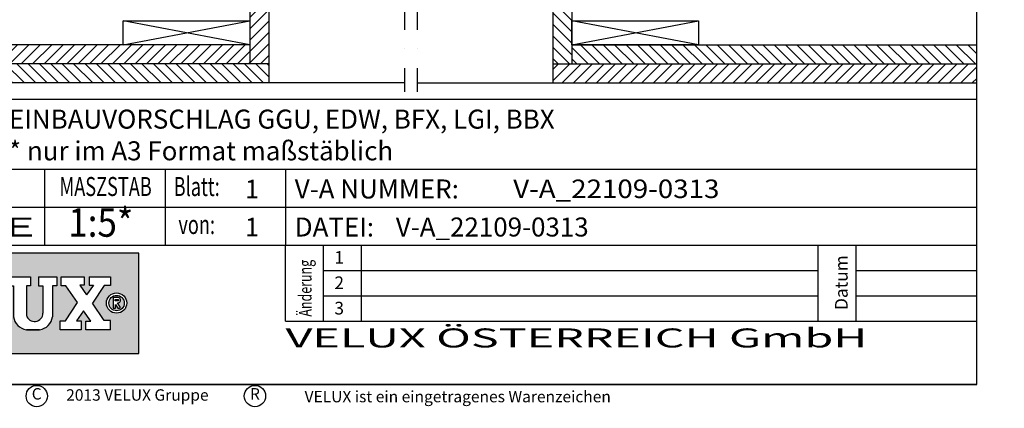
# Model space of a CAD drawing. Extents: x -48 to 7124, y -28 to 1608.
# Drawn here: x 1095 to 1872, y -19 to 288 of the extents above; entities that cross this region are included whole.
import ezdxf
from ezdxf.enums import TextEntityAlignment as Align

# ---------------------------------------------------------------- set-up
doc = ezdxf.new("R2010")
doc.units = 0
doc.header["$LTSCALE"] = 60
doc.linetypes.add('DASHDOT', pattern=[1, 0.5, -0.25, 0, -0.25])
doc.layers.get('0').update_dxf_attribs({"linetype": 'CONTINUOUS'})
for name, color, linetype in [('0VEL_TXT-DIM', 1, 'CONTINUOUS'), ('ROT', 1, 'CONTINUOUS'), ('VELUX_GELB', 2, 'CONTINUOUS'), ('VELUX_GRÜN', 3, 'CONTINUOUS'), ('VELUX_MAGENTA_MITTEL', 6, 'DASHDOT'), ('VELUX_ROOFWINDOW', 2, 'CONTINUOUS'), ('VELUX_ROT', 1, 'CONTINUOUS'), ('VELUX_TEXT', 3, 'CONTINUOUS'), ('VELUX_WEIß', 7, 'CONTINUOUS')]:
    doc.layers.add(name, color=color, linetype=linetype)
doc.styles.add('STIL_NEU', font='simplex.shx')
pattern_1 = [(45, (-1535.677, -488.4446), (-4.419417, 4.419417), []), (135, (-1535.677, -488.4446), (-4.419417, -4.419417), [])]

# ---------------------------------------------------------------- blocks, each defined once
blk = doc.blocks.new('VELUX_LOGO_2000')
at = {"layer": 'ROT'}
h = blk.add_hatch(color=256, dxfattribs=at)
h.paths.add_polyline_path([(7.12, 43.23), (-127.67, 43.23), (-127.67, -1.7), (7.12, -1.7)])
h.paths.add_polyline_path([(-43.17, 8.96, -0.333189), (-48.95, 14.74), (-48.95, 28.66), (-51.63, 28.66), (-51.63, 32.63), (-41.34, 32.63), (-41.34, 28.66), (-43.17, 28.66), (-43.17, 15.43, 0.86237), (-35.75, 16.4), (-35.75, 28.66), (-37.72, 28.66), (-37.72, 32.63), (-29.55, 32.63), (-29.55, 28.57), (-31.49, 28.57), (-31.49, 14.74, -0.33546), (-37.27, 8.96)], flags=16)
h.paths.add_polyline_path([(-51.33, 8.96), (-69.92, 8.96), (-69.92, 13.01), (-66.86, 13.01), (-66.86, 28.66), (-69.88, 28.66), (-69.88, 32.63), (-57.89, 32.63), (-57.89, 28.66), (-61.19, 28.66), (-61.19, 13.01), (-55.53, 13.01), (-55.53, 16.57), (-51.33, 16.57)], flags=16)
h.paths.add_polyline_path([(-28.08, 8.96), (-28.08, 12.97), (-25.68, 12.97), (-20.33, 21.22), (-25.47, 28.57), (-27.56, 28.57), (-27.56, 32.63), (-17.26, 32.63), (-17.26, 28.98), (-19.31, 28.98), (-16.19, 24.58), (-13.07, 28.98), (-15.12, 28.98), (-15.12, 32.63), (-5.48, 32.63), (-5.48, 28.8), (-8.33, 28.8), (-13.54, 20.94), (-8.33, 13.08), (-5.48, 13.08), (-5.48, 8.96), (-16.48, 8.96), (-16.48, 12.77), (-14.33, 12.77), (-17.53, 17.48), (-20.8, 12.9), (-18.69, 12.9), (-18.69, 8.96)], flags=16)
h.paths.add_polyline_path([(-72.7, 8.96), (-91.84, 8.96), (-91.84, 13.01), (-89.24, 13.01), (-89.24, 28.66), (-91.66, 28.66), (-91.66, 32.63), (-72.7, 32.63), (-72.7, 25.26), (-76.72, 25.26), (-76.72, 28.66), (-83.64, 28.66), (-83.64, 23.19), (-78.13, 23.19), (-78.13, 19.18), (-83.6, 19.18), (-83.6, 13.01), (-76.73, 13.01), (-76.73, 16.57), (-72.7, 16.57)], flags=16)
h.paths.add_polyline_path([(-7.32, 20.93, -1), (1.79, 20.93, -1)], flags=16)
h.paths.add_polyline_path([(-6.2, 20.93, -1), (0.67, 20.93, -1)], flags=0)
h.paths.add_polyline_path([(-4.37, 18.6), (-4.37, 23.46), (-2.29, 23.46, -1.04246), (-2.29, 21.01), (-2.44, 21.01), (-1.09, 18.89, -0.045057), (-1.5, 18.6), (-2.19, 18.6), (-3.29, 20.34), (-3.29, 18.6)], flags=0)
h.paths.add_polyline_path([(-3.45, 21.93), (-3.45, 22.53), (-2.26, 22.53, -1.08395), (-2.28, 21.93)], flags=0)
h.paths.add_polyline_path([(-93.53, 28.66), (-95.51, 28.66), (-101.95, 8.96), (-107.09, 8.96), (-113.59, 28.66), (-116.12, 28.66), (-116.12, 32.63), (-105.3, 32.63), (-105.3, 28.66), (-107.66, 28.66), (-104.05, 16.87), (-100.18, 28.66), (-102.71, 28.66), (-102.71, 32.63), (-93.53, 32.63)], flags=16)
for p, q in [((-116.12, 32.63), (-105.3, 32.63)), ((-116.12, 32.63), (-116.12, 28.66)), ((-105.3, 28.66), (-105.3, 32.63)), ((-102.71, 32.63), (-102.71, 28.66)), ((-102.71, 32.63), (-93.53, 32.63)), ((-93.53, 28.66), (-93.53, 32.63)), ((-91.66, 32.63), (-91.66, 28.66)), ((-91.66, 32.63), (-72.7, 32.63)), ((-72.7, 25.26), (-72.7, 32.63)), ((-69.88, 32.63), (-69.88, 28.66)), ((-69.88, 32.63), (-57.89, 32.63)), ((-57.89, 28.66), (-57.89, 32.63)), ((-51.63, 32.63), (-51.63, 28.66)), ((-51.63, 32.63), (-41.34, 32.63)), ((-41.34, 32.63), (-41.34, 28.66)), ((-37.72, 32.63), (-37.72, 28.66)), ((-37.72, 32.63), (-29.55, 32.63)), ((-29.55, 32.63), (-29.55, 28.57)), ((-27.56, 28.57), (-27.56, 32.63)), ((-27.56, 32.63), (-17.26, 32.63)), ((-17.26, 32.63), (-17.26, 28.98)), ((-15.12, 32.63), (-15.12, 28.98)), ((-15.12, 32.63), (-5.45, 32.63)), ((-5.48, 32.63), (-5.48, 28.8)), ((-116.12, 28.66), (-113.59, 28.66)), ((-113.59, 28.66), (-107.09, 8.96)), ((-104.05, 16.87), (-107.66, 28.66)), ((-107.66, 28.66), (-105.3, 28.66)), ((-100.18, 28.66), (-104.05, 16.87)), ((-102.71, 28.66), (-100.18, 28.66)), ((-101.95, 8.96), (-95.51, 28.66)), ((-95.51, 28.66), (-93.53, 28.66)), ((-91.66, 28.66), (-89.24, 28.66)), ((-89.24, 28.66), (-89.24, 13.01)), ((-83.64, 23.19), (-83.64, 28.66)), ((-83.64, 28.66), (-76.72, 28.66)), ((-76.72, 28.66), (-76.72, 25.26)), ((-69.88, 28.66), (-66.86, 28.66)), ((-66.86, 28.66), (-66.86, 13.01)), ((-61.19, 13.01), (-61.19, 28.66)), ((-61.19, 28.66), (-57.89, 28.66)), ((-51.63, 28.66), (-48.95, 28.66)), ((-48.95, 28.66), (-48.95, 14.74)), ((-41.34, 28.66), (-43.17, 28.66)), ((-43.17, 28.66), (-43.17, 15.43)), ((-37.72, 28.66), (-35.75, 28.66)), ((-35.75, 28.66), (-35.75, 16.4)), ((-29.55, 28.57), (-31.49, 28.57)), ((-31.49, 28.57), (-31.49, 14.74)), ((-25.47, 28.57), (-27.56, 28.57)), ((-20.33, 21.22), (-25.47, 28.57)), ((-17.26, 28.98), (-19.31, 28.98)), ((-19.31, 28.98), (-16.19, 24.58)), ((-13.07, 28.98), (-16.19, 24.58)), ((-15.12, 28.98), (-13.07, 28.98)), ((-8.33, 28.8), (-13.54, 20.94)), ((-5.48, 28.8), (-8.33, 28.8)), ((-78.13, 23.19), (-83.64, 23.19)), ((-78.13, 19.18), (-78.13, 23.19)), ((-76.72, 25.26), (-72.7, 25.26)), ((-83.6, 13.01), (-83.6, 19.18)), ((-83.6, 19.18), (-78.13, 19.18)), ((-25.68, 12.97), (-20.33, 21.22)), ((-8.33, 13.08), (-13.54, 20.94)), ((-72.7, 16.57), (-76.73, 16.57)), ((-76.73, 16.57), (-76.73, 13.01)), ((-72.7, 8.96), (-72.7, 16.57)), ((-51.33, 16.57), (-55.53, 16.57)), ((-55.53, 16.57), (-55.53, 13.01)), ((-51.33, 8.96), (-51.33, 16.57)), ((-17.53, 17.48), (-20.8, 12.9)), ((-14.33, 12.77), (-17.53, 17.48)), ((-107.09, 8.96), (-101.95, 8.96)), ((-89.24, 13.01), (-91.84, 13.01)), ((-91.84, 13.01), (-91.84, 8.96)), ((-72.7, 8.96), (-91.84, 8.96)), ((-76.73, 13.01), (-83.6, 13.01)), ((-66.86, 13.01), (-69.92, 13.01)), ((-69.92, 13.01), (-69.92, 8.96)), ((-51.33, 8.96), (-69.92, 8.96)), ((-55.53, 13.01), (-61.19, 13.01)), ((-43.17, 8.96), (-37.27, 8.96)), ((-37.27, 8.96), (-43.17, 8.96)), ((-28.08, 8.96), (-28.08, 12.97)), ((-28.08, 12.97), (-25.68, 12.97)), ((-18.69, 8.96), (-28.08, 8.96)), ((-20.8, 12.9), (-18.69, 12.9)), ((-18.69, 12.9), (-18.69, 8.96)), ((-16.48, 8.96), (-16.48, 12.77)), ((-16.48, 12.77), (-14.33, 12.77)), ((-5.48, 8.96), (-16.48, 8.96)), ((-5.48, 13.08), (-8.33, 13.08)), ((-5.48, 8.96), (-5.48, 13.08))]:
    blk.add_line(p, q, dxfattribs=at)
blk.add_lwpolyline([(-127.67, -1.7), (7.12, -1.7), (7.12, 43.23), (-127.67, 43.23)], close=True, dxfattribs=at)
for points in [[(-1.09, 18.89), (-2.44, 21.01), (-2.29, 21.01, 1.04246), (-2.29, 23.46), (-4.37, 23.46), (-4.37, 18.6), (-3.29, 18.6), (-3.29, 20.34), (-2.19, 18.6), (-1.5, 18.6)], [(-2.26, 21.93), (-3.45, 21.93), (-3.45, 22.53), (-2.26, 22.53, -1.059645), (-2.26, 21.93)]]:
    blk.add_lwpolyline(points, format="xyb", dxfattribs=at)
for radius in [4.55, 3.44]:
    blk.add_circle((-2.77, 20.93), radius, dxfattribs=at)
for centre, radius, start, end in [((-2.87, 20.98), 2.74, 299.9902, 310.3095), ((-42.21, 15.71), 6.81, 188.145, 261.855), ((-39.53, 16.47), 3.78, 195.907, 359.001), ((-38.2, 15.67), 6.78, 277.9109, 352.0891)]:
    blk.add_arc(centre, radius, start, end, dxfattribs=at)
blk = doc.blocks.new('KOPF_STANDARD_0899')
at = {"layer": 'VELUX_ROT'}
for p, q in [((-925, 225), (0, 225)), ((0, 0), (0, 225)), ((-925, 170), (0, 170)), ((-925, 110), (-545, 110)), ((-545, 110), (0, 110)), ((-545, 50), (-545, 110)), ((-545, 50), (0, 50)), ((0, 0), (-925, 0))]:
    blk.add_line(p, q, dxfattribs=at)
at = {"layer": 'VELUX_TEXT'}
for centre in [(-741.13, -9.03), (-569.09, -9.03)]:
    blk.add_circle(centre, 8.4, dxfattribs=at)
at = {"layer": 'VELUX_WEIß'}
for p, q in [((-735, 170), (-735, 110)), ((-640, 170), (-640, 110)), ((-545, 170), (-545, 110)), ((-925, 140), (0, 140)), ((-515, 50), (-515, 110)), ((-485, 50), (-485, 110)), ((-125, 50), (-125, 110)), ((-95, 50), (-95, 110)), ((-515, 90), (-125, 90)), ((-95, 90), (0, 90)), ((-515, 70), (-125, 70)), ((-95, 70), (0, 70))]:
    blk.add_line(p, q, dxfattribs=at)
at = {"xscale": 1.759999999999763, "yscale": 1.759999999999763, "zscale": 1.759999999999763}
blk.add_blockref('VELUX_LOGO_2000', (-673.33, 27.5), dxfattribs=at)
at = {"layer": 'VELUX_TEXT', "style": 'STIL_NEU', "width": 0.7}
for s, p in [('MASZSTAB', (-686.86, 154.3)), ('Blatt:', (-615.04, 154.3)), ('von:', (-615.04, 124.3))]:
    blk.add_text(s, height=15, dxfattribs=at).set_placement(p, align=Align.MIDDLE)
at = {"layer": 'VELUX_TEXT', "style": 'STIL_NEU'}
for s, height, p in [('V-A NUMMER:', 15, (-537.72, 154.3)), ('DATEI:', 15, (-537.72, 124.3)), ('1', 10, (-506.48, 100.32)), ('2', 10, (-506.48, 80.32)), ('3', 10, (-506.48, 60.32))]:
    blk.add_text(s, height=height, dxfattribs=at).set_placement(p, align=Align.MIDDLE_LEFT)
at = {"layer": 'VELUX_TEXT', "style": 'STIL_NEU', "width": 0.72}
blk.add_text('Änderung', height=10, rotation=90, dxfattribs=at).set_placement((-529.48, 53.61), align=Align.MIDDLE_LEFT)
at = {"layer": 'VELUX_TEXT', "style": 'STIL_NEU'}
blk.add_text('Datum', height=10, rotation=90, dxfattribs=at).set_placement((-106.77, 58.85), align=Align.MIDDLE_LEFT)
at = {"layer": 'VELUX_TEXT', "style": 'STIL_NEU', "width": 1.8}
blk.add_text('VELUX ÖSTERREICH GmbH', height=15, dxfattribs=at).set_placement((-545, 29.3))
at = {"layer": 'VELUX_TEXT', "style": 'STIL_NEU'}
for s, p in [('C', (-741.19, -8.43)), ('2013 VELUX Gruppe', (-661.81, -9.34)), ('R', (-569.14, -8.43)), ('VELUX ist ein eingetragenes Warenzeichen', (-409.22, -10.62))]:
    blk.add_text(s, height=9, dxfattribs=at).set_placement(p, align=Align.MIDDLE)
at = {"layer": 'VELUX_TEXT', "style": 'STIL_NEU', "flags": 4}
for tag, p, height in [('BENENNUNG1', (-763.05, 201.88), 15), ('BENENNUNG2', (-763.05, 176.88), 15), ('DATEI', (-458.04, 116.8), 15), ('ÄNDERUNG1', (-478.66, 94.99), 10), ('ÄNDERUNG2', (-478.66, 74.99), 10), ('ÄNDERUNG3', (-478.66, 54.99), 10)]:
    blk.add_attdef(tag, p, '', height=height, dxfattribs=at)
for tag, p in [('BLATT', (-571.4, 154.3)), ('VON', (-571.4, 124.3))]:
    blk.add_attdef(tag, text='', height=14.58, dxfattribs=at).set_placement(p, align=Align.MIDDLE_CENTER)
at = {"layer": 'VELUX_TEXT', "style": 'STIL_NEU', "width": 1.1, "flags": 4}
blk.add_attdef('NUMMER', (-365.48, 147.15), '', height=14.58, dxfattribs=at)
at = {"layer": 'VELUX_TEXT', "style": 'STIL_NEU', "flags": 4}
for tag, width, p in [('GEZDAT', 0.9, (-878.43, 116.8)), ('GEZNAME', 2, (-782.2, 116.8))]:
    blk.add_attdef(tag, text='', height=15, dxfattribs=dict(at, width=width)).set_placement(p, align=Align.CENTER)
at = {"layer": 'VELUX_TEXT', "style": 'STIL_NEU', "width": 0.9, "flags": 4}
blk.add_attdef('MASZSTAB', text='', height=22.5, dxfattribs=at).set_placement((-690.69, 124.95), align=Align.MIDDLE)
at = {"layer": 'VELUX_TEXT', "style": 'STIL_NEU', "flags": 4}
for tag, p in [('DATUM1', (-48.43, 94.99)), ('DATUM2', (-48.43, 74.99)), ('DATUM3', (-48.43, 54.99))]:
    blk.add_attdef(tag, text='', height=10, dxfattribs=at).set_placement(p, align=Align.CENTER)
blk = doc.blocks.new('Sparrendach_oben')
at = {"layer": 'VELUX_GRÜN'}
h = blk.add_hatch(dxfattribs=at)
h.set_pattern_fill('ANSI37', color=256, scale=50, angle=45, style=0)
h.set_pattern_definition([(90, (-744.835, -860.2926), (-6.25, 1e-15), []), (180, (-744.835, -860.2926), (-1e-15, -6.25), [])])
h.paths.add_polyline_path([(222.96, 420.58), (223.84, 418.96, 0.414214), (226.65, 418.67), (226.74, 418.74)])
h.paths.add_polyline_path([(234.85, 425.33, 0.193812), (235.57, 426.63), (237.33, 442.4), (221.17, 450.92), (211.05, 442.7), (222.96, 420.58), (226.74, 418.74)])
h.paths.add_polyline_path([(261.41, 455.74, -0.435266), (265.9, 459.5), (274.65, 458.43, 0.198786), (276.12, 458.87), (280.72, 462.61, 0.131161), (281.32, 463.44), (290.76, 488.58, -0.131161), (293.19, 491.92), (315.07, 509.71), (293.51, 509.71), (221.17, 450.92), (237.33, 442.4, -0.443799), (242.19, 445.81), (255.03, 442.72, 0.230596), (256.74, 443.11), (260.25, 445.97, 0.212465), (260.99, 447.42)])
h.paths.add_polyline_path([(-728.67, 509.36), (-535.15, 509.36), (-535.15, 527.65), (-728.67, 527.65)], flags=9)
h.paths.add_polyline_path([(187.15, -856.18), (316.48, -856.18), (316.48, -844.18), (187.15, -844.18)], flags=9)
h.paths.add_polyline_path([(818.1, -858.98), (1108.77, -858.98), (1108.77, -842.98), (818.1, -842.98)], flags=9)
blk = doc.blocks.new('Sparrendach_unten')
at = {"layer": 'VELUX_GRÜN'}
h = blk.add_hatch(dxfattribs=at)
h.set_pattern_fill('ANSI37', color=256, scale=50, angle=45, style=0)
h.set_pattern_definition([(90, (-550.9005, -666.3583), (-6.25, 1e-15), []), (180, (-550.9005, -666.3583), (-1e-15, -6.25), [])])
h.paths.add_polyline_path([(-530.9, -335.15), (-530.9, -351.11), (-440.79, -277.87, -0.321738), (-437.29, -277.66), (-434.55, -279.4, 0.344725), (-433.32, -279.27), (-423.28, -269.64, 0.204509), (-422.98, -268.91), (-422.98, -267.53, -0.22918), (-422.6, -266.75), (-412.59, -258.8, -0.370056), (-411.28, -258.85), (-402.83, -266.67, 0.373325), (-401.52, -266.71), (-385.14, -253.4), (-402.99, -231.43), (-403.24, -231.4)])
h.paths.add_polyline_path([(-534.74, 703.3), (-343.12, 703.3), (-343.12, 721.58), (-534.74, 721.58)], flags=9)
h.paths.add_polyline_path([(381.08, -662.25), (510.42, -662.25), (510.42, -650.25), (381.08, -650.25)], flags=9)
h.paths.add_polyline_path([(1012.04, -665.04), (1302.7, -665.04), (1302.7, -649.04), (1012.04, -649.04)], flags=9)
blk = doc.blocks.new('Sparrendach_links')
at = {"layer": 'VELUX_GRÜN'}
h = blk.add_hatch(dxfattribs=at)
h.set_pattern_fill('ANSI31', color=256, scale=50, style=0)
h.set_pattern_definition([(135, (1535.677, -488.4446), (4.419417, 4.419417), [])])
h.paths.add_polyline_path([(-56.84, 26), (-56.84, 1), (-156.84, 1), (-334.32, 1), (-334.32, 26)])
h.paths.add_polyline_path([(1519.52, 881.21), (1327.9, 881.21), (1327.9, 899.5), (1519.52, 899.5)], flags=9)
h.paths.add_polyline_path([(603.69, -484.33), (474.36, -484.33), (474.36, -472.33), (603.69, -472.33)], flags=9)
h.paths.add_polyline_path([(-27.26, -487.13), (-317.93, -487.13), (-317.93, -471.13), (-27.26, -471.13)], flags=9)
h = blk.add_hatch(dxfattribs=at)
h.set_pattern_fill('ANSI31', color=256, scale=2, style=0)
h.set_pattern_definition([(45, (-1291.884, -537.009), (-4.490128, 4.490128), [])])
h.paths.add_polyline_path([(0, 0), (-0.01, 0), (-0.01, 10.45), (-12.51, 10.45), (-12.51, 5), (-15, 2.51), (-15, -284), (0, -284)])
h = blk.add_hatch(dxfattribs=at)
h.set_pattern_fill('ANSI31', color=256, scale=2, style=0)
h.set_pattern_definition([(45, (-1311.884, -557.009), (-4.490128, 4.490128), [])])
h.paths.add_polyline_path([(-334.32, -269), (-334.32, -284), (-15, -284), (-15, -269)])
h = blk.add_hatch(dxfattribs=at)
h.set_pattern_fill('ANSI31', color=256, scale=2, angle=90, style=0)
h.set_pattern_definition([(135, (-1311.884, -557.009), (-4.490128, -4.490128), [])])
h.paths.add_polyline_path([(0, -299), (0, -284), (-334.32, -284), (-334.32, -299)])
at = {"layer": 'VELUX_GELB'}
for p, q in [((-15, 2.51), (-15, -284)), ((0, 0), (0, -299)), ((-15, -269), (-334.32, -269)), ((0, -284), (-334.32, -284)), ((0, -299), (-334.32, -299)), ((106.9, -299), (0, -299))]:
    blk.add_line(p, q, dxfattribs=at)
at = {"layer": 'VELUX_MAGENTA_MITTEL', "linetype": 'DASHDOT'}
blk.add_line((106.9, -167.11), (106.9, -305.99), dxfattribs=at)
at = {"layer": 'VELUX_WEIß'}
for p, q in [((-15, -269), (-115, -250.03)), ((-115, -269), (-15, -250.03))]:
    blk.add_line(p, q, dxfattribs=at)
blk.add_lwpolyline([(-115, -250.03), (-15, -250.03), (-15, -269), (-115, -269)], close=True, dxfattribs=at)
blk = doc.blocks.new('Sparrendach_rechts')
at = {"layer": 'VELUX_GRÜN'}
h = blk.add_hatch(dxfattribs=at)
h.set_pattern_fill('ANSI37', color=256, scale=50, style=0)
h.set_pattern_definition(pattern_1)
h.paths.add_polyline_path([(219.36, 120.66, -0.021055), (222.63, 118), (308.49, 118, 0.404795), (309.49, 118.97, -0.140833), (314.58, 134.74, -0.249726), (315.41, 135.18), (323.5, 135.18, 0.379581), (324.49, 136.06), (325.6, 145.31, -0.379581), (326.59, 146.19), (333.64, 146.19, -0.190717), (334.32, 145.92), (334.32, 158.67, 0.292319), (300.4, 130.4, -0.326863), (298.49, 129), (230.47, 129, -0.326863), (228.56, 130.4, 0.731925), (150.4, 130.4, -0.326863), (148.49, 129), (88.84, 129, -0.320099), (86.95, 130.35), (86, 118), (156.33, 118, -0.021055), (159.6, 120.66, -0.91508)])
h.paths.add_polyline_path([(-1519.52, 881.21), (-1327.9, 881.21), (-1327.9, 899.5), (-1519.52, 899.5)], flags=9)
h.paths.add_polyline_path([(-603.69, -484.33), (-474.36, -484.33), (-474.36, -472.33), (-603.69, -472.33)], flags=9)
h.paths.add_polyline_path([(27.26, -487.13), (317.93, -487.13), (317.93, -471.13), (27.26, -471.13)], flags=9)
h = blk.add_hatch(dxfattribs=at)
h.set_pattern_fill('ANSI37', color=256, scale=50, style=0)
h.set_pattern_definition(pattern_1)
h.paths.add_polyline_path([(334.32, 144.83), (334.13, 145.17, 0.267949), (333.26, 145.67), (326.97, 145.67, 0.414214), (325.97, 144.67), (325.97, 133.04, 0.408482), (326.96, 132.04, -0.037051), (334.32, 131.34)])
h.paths.add_polyline_path([(-1519.52, 881.21), (-1327.9, 881.21), (-1327.9, 899.5), (-1519.52, 899.5)], flags=9)
h.paths.add_polyline_path([(-603.69, -484.33), (-474.36, -484.33), (-474.36, -472.33), (-603.69, -472.33)], flags=9)
h.paths.add_polyline_path([(27.26, -487.13), (317.93, -487.13), (317.93, -471.13), (27.26, -471.13)], flags=9)
h = blk.add_hatch(dxfattribs=at)
h.set_pattern_fill('ANSI31', color=256, scale=50, style=0)
h.set_pattern_definition([(45, (-1535.677, -488.4446), (-4.419417, 4.419417), [])])
h.paths.add_polyline_path([(56.84, 26), (56.84, 1), (156.84, 1), (334.32, 1), (334.32, 26)])
h.paths.add_polyline_path([(-1519.52, 881.21), (-1327.9, 881.21), (-1327.9, 899.5), (-1519.52, 899.5)], flags=9)
h.paths.add_polyline_path([(-603.69, -484.33), (-474.36, -484.33), (-474.36, -472.33), (-603.69, -472.33)], flags=9)
h.paths.add_polyline_path([(27.26, -487.13), (317.93, -487.13), (317.93, -471.13), (27.26, -471.13)], flags=9)
h = blk.add_hatch(dxfattribs=at)
h.set_pattern_fill('ANSI31', color=256, scale=2, angle=90, style=0)
h.set_pattern_definition([(135, (-1515.677, -537.009), (-4.490128, -4.490128), [])])
h.paths.add_polyline_path([(15, 2.49), (12.49, 5), (12.49, 10.45), (-0.01, 10.45), (-0.01, 0), (0, 0), (0, -284), (15, -284)])
h = blk.add_hatch(dxfattribs=at)
h.set_pattern_fill('ANSI31', color=256, scale=2, style=0)
h.set_pattern_definition([(135, (1311.884, -557.009), (4.490128, 4.490128), [])])
h.paths.add_polyline_path([(15, -269), (15, -284), (334.32, -284), (334.32, -269)])
h = blk.add_hatch(dxfattribs=at)
h.set_pattern_fill('ANSI31', color=256, scale=2, angle=90, style=0)
h.set_pattern_definition([(45, (1311.884, -557.009), (4.490128, -4.490128), [])])
h.paths.add_polyline_path([(334.32, -299), (334.32, -284), (0, -284), (0, -299)])
at = {"layer": 'VELUX_GELB'}
for p, q in [((0, 0), (0, -299)), ((15, 2.49), (15, -284)), ((15, -269), (334.32, -269)), ((0, -284), (334.32, -284)), ((-106.9, -299), (0, -299)), ((0, -299), (334.32, -299))]:
    blk.add_line(p, q, dxfattribs=at)
at = {"layer": 'VELUX_MAGENTA_MITTEL', "linetype": 'DASHDOT'}
blk.add_line((-106.9, -167.11), (-106.9, -305.99), dxfattribs=at)
at = {"layer": 'VELUX_WEIß'}
for p, q in [((115, -269), (15, -250.03)), ((15, -269), (115, -250.03))]:
    blk.add_line(p, q, dxfattribs=at)
blk.add_lwpolyline([(15, -250.03), (115, -250.03), (115, -269), (15, -269)], close=True, dxfattribs=at)

msp = doc.modelspace()

# ---------------------------------------------------------------- linework, layer by layer
at = {"layer": 'VELUX_ROT'}
msp.add_lwpolyline([(0, 0), (1850, 0), (1850, 1350), (0, 1350)], close=True, dxfattribs=at)

# ---------------------------------------------------------------- block references
at = {"layer": '0VEL_TXT-DIM'}
ref = msp.add_blockref('KOPF_STANDARD_0899', (1850, 0), dxfattribs=at)
ref.add_attrib('BENENNUNG1', 'EINBAUVORSCHLAG GGU, EDW, BFX, LGI, BBX', (1086.95, 201.88), dxfattribs={"layer": 'VELUX_TEXT', "height": 15, "style": 'STIL_NEU', "flags": 4})
ref.add_attrib('BENENNUNG2', '* nur im A3 Format maßstäblich', (1086.95, 176.88), dxfattribs={"layer": 'VELUX_TEXT', "height": 15, "style": 'STIL_NEU', "flags": 4})
ref.add_attrib('GEZNAME', 'TOE', dxfattribs={"layer": 'VELUX_TEXT', "height": 15, "style": 'STIL_NEU', "width": 2, "flags": 4}).set_placement((1067.8, 116.8), align=Align.CENTER)
ref.add_attrib('MASZSTAB', '1:5*', dxfattribs={"layer": 'VELUX_TEXT', "height": 22.5, "style": 'STIL_NEU', "width": 0.9, "flags": 4}).set_placement((1159.31, 124.95), align=Align.MIDDLE)
ref.add_attrib('BLATT', '1', dxfattribs={"layer": 'VELUX_TEXT', "height": 14.58, "style": 'STIL_NEU', "flags": 4}).set_placement((1278.6, 154.3), align=Align.MIDDLE_CENTER)
ref.add_attrib('VON', '1', dxfattribs={"layer": 'VELUX_TEXT', "height": 14.58, "style": 'STIL_NEU', "flags": 4}).set_placement((1278.6, 124.3), align=Align.MIDDLE_CENTER)
ref.add_attrib('NUMMER', 'V-A_22109-0313', (1484.52, 147.15), dxfattribs={"layer": 'VELUX_TEXT', "height": 14.5807, "style": 'STIL_NEU', "width": 1.1, "flags": 4})
ref.add_attrib('DATEI', 'V-A_22109-0313', (1391.96, 116.8), dxfattribs={"layer": 'VELUX_TEXT', "height": 15, "style": 'STIL_NEU', "flags": 4})
at = {"layer": 'VELUX_ROOFWINDOW'}
for name, p in [('Sparrendach_oben', (724.83, 840.29)), ('Sparrendach_unten', (530.9, 646.36))]:
    msp.add_blockref(name, p, dxfattribs=at)
at = {"layer": 'VELUX_TEXT'}
for name, p in [('Sparrendach_rechts', (1515.68, 537.01)), ('Sparrendach_links', (1291.88, 537.01))]:
    msp.add_blockref(name, p, dxfattribs=at)

doc.saveas('drawing.dxf')
